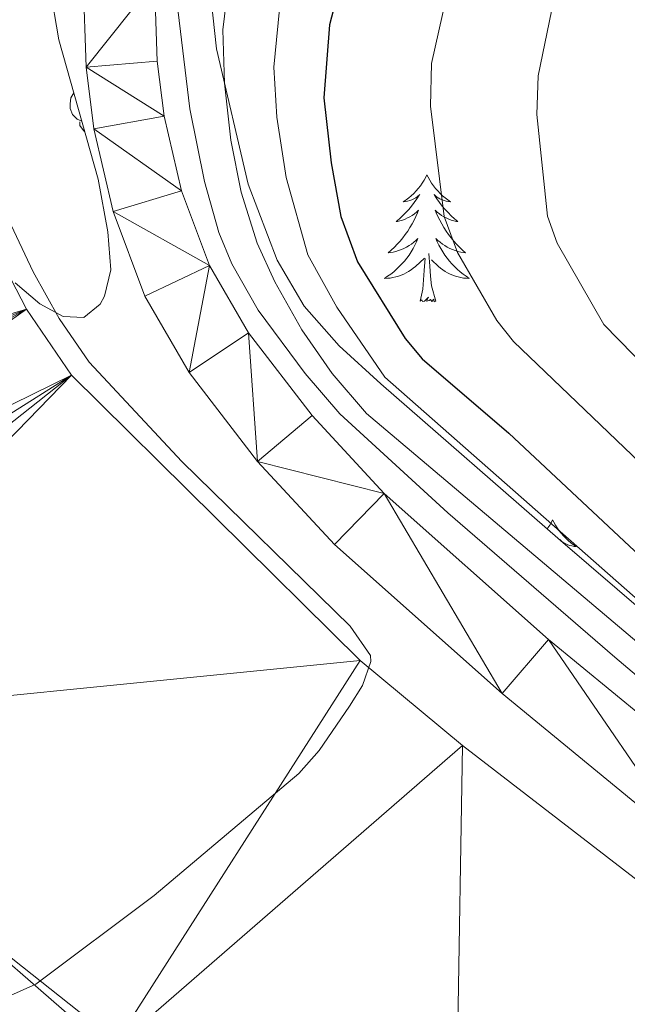
# Model space of a CAD drawing. Extents: x 605752 to 610254, y 786905 to 789946.
# Drawn here: x 607580 to 607637, y 787904 to 787996 of the extents above; entities that cross this region are included whole.
import ezdxf

# ---------------------------------------------------------------- set-up
doc = ezdxf.new("R2010")
doc.units = 0
doc.header["$MEASUREMENT"] = 0
for name, color, linetype in [('Nivel 11', 7, 'Continuous'), ('Nivel 21', 7, 'Continuous'), ('Nivel 35', 7, 'Continuous'), ('Nivel 36', 7, 'Continuous'), ('Nivel 4', 7, 'Continuous'), ('Nivel 5', 7, 'Continuous'), ('Nivel 51', 7, 'Continuous'), ('Nivel 54', 7, 'Continuous'), ('Nivel 61', 7, 'Continuous'), ('Nivel 63', 7, 'Continuous')]:
    doc.layers.add(name, color=color, linetype=linetype)
doc.linetypes.add('5zonar', pattern='A,-5,[1,dgnlstyle.shx,S=0.08,R=0,X=0,Y=0],-5', length=10)

msp = doc.modelspace()

# ---------------------------------------------------------------- linework, layer by layer
at = {"layer": 'Nivel 11', "color": 142, "linetype": 'Continuous', "lineweight": 13}
for points in [[(607727.815, 787781.138, 55.47), (607701.879, 787802.828, 55.47), (607680.262, 787823.646, 55.47), (607672.889, 787830.314, 55.47), (607663.126, 787838.112, 55.513), (607642.97, 787852.938, 55.728), (607633.112, 787860.619, 55.811), (607620.535, 787871.393, 55.675), (607588.398, 787899.186, 54.418), (607552.973, 787929.985, 55.085), (607548.419, 787933.978, 55.114), (607545.018, 787937.626, 55.114), (607542.25, 787941.829, 55.114), (607539.981, 787946.368, 55.114), (607538.08, 787951.043, 55.114), (607536.622, 787955.812, 55.114), (607532.919, 787976.136, 55.114), (607532.105, 787982.519, 55.114), (607531.925, 787990.013, 55.114), (607532.247, 788006.28, 55.114), (607532.054, 788013.658, 55.114)], [(607801.161, 787755.635, 55.454), (607772.345, 787788.652, 55.454), (607760.041, 787804.461, 55.454), (607756.496, 787807.974, 55.454), (607746.995, 787816.141, 55.454), (607726.944, 787840.102, 55.454), (607713.446, 787854.904, 55.454), (607701.941, 787865.032, 55.454), (607676.084, 787884.711, 54.747), (607657.598, 787900.077, 54.743), (607621.483, 787927.911, 54.743), (607611.87, 787935.9, 54.743), (607584.722, 787962.708, 54.743), (607580.504, 787968.911, 54.743), (607576.046, 787977.462, 54.743)]]:
    msp.add_polyline3d(points, dxfattribs=at)
at = {"layer": 'Nivel 21', "color": 19, "linetype": 'Continuous', "lineweight": 13}
for points in [[(607641.269, 788096.026, 62.717), (607632.905, 788085.845, 61.929), (607627.593, 788080.527, 61.552), (607615.289, 788064.385, 60.599), (607602.403, 788045.137, 59.891), (607598.213, 788038.196, 59.533), (607594.566, 788031.181, 59.318), (607591.34, 788023.938, 59.096), (607588.621, 788016.412, 58.824), (607587.123, 788010.934, 58.444), (607586.19, 788005.523, 58.11), (607585.822, 787999.834, 58.115), (607586.118, 787991.665, 58), (607586.844, 787985.869, 57.848), (607588.649, 787978.079, 57.577), (607591.635, 787970.128, 57.894), (607595.811, 787962.951, 57.86), (607602.227, 787954.586, 57.719), (607609.442, 787946.783, 57.579), (607625.215, 787932.777, 57.221), (607643.128, 787918.067, 57.221), (607669.755, 787895.379, 57.932)], [(607646.308, 788091.618, 62.717), (607637.87, 788081.346, 61.929), (607632.644, 788076.115, 61.552), (607620.736, 788060.492, 60.599), (607608.052, 788041.545, 59.891), (607604.053, 788034.92, 59.533), (607600.597, 788028.274, 59.318), (607597.552, 788021.437, 59.096), (607595.006, 788014.39, 58.824), (607593.664, 788009.48, 58.444), (607592.846, 788004.736, 58.11), (607592.522, 787999.739, 58.115), (607592.795, 787992.204, 58), (607593.442, 787987.044, 57.848), (607595.069, 787980.019, 57.577), (607597.702, 787973.008, 57.894), (607601.381, 787966.686, 57.86), (607607.35, 787958.904, 57.719), (607614.132, 787951.569, 57.579), (607629.562, 787937.867, 57.221), (607647.422, 787923.201, 57.221), (607674.057, 787900.506, 57.932)]]:
    msp.add_polyline3d(points, dxfattribs=at)
at = {"layer": 'Nivel 35', "color": 92, "linetype": '5zonar', "lineweight": 0, "ltscale": 0.5}
for points in [[(607693.737, 787893.028, 66.223), (607630.698, 787947.158, 64.832), (607613.812, 787961.899, 66.87), (607609.887, 787965.458, 66.955), (607606.605, 787969.194, 66.8), (607604.071, 787973.501, 66.622), (607601.338, 787980.664, 66.323), (607598.355, 787993.363, 65.76), (607597.56, 788000.883, 65.235), (607597.773, 788008.424, 64.825), (607598.495, 788013.294, 64.822), (607600.18, 788020.611, 65.311), (607602.637, 788027.708, 66.109), (607606.353, 788034.28, 66.903), (607611.438, 788040.743, 67.662), (607629.553, 788061.232, 70.345), (607639.205, 788072.587, 71.222), (607649.674, 788086.582, 71.352), (607667.372, 788110.887, 70.525)], [(607632.482, 788093.822, 66.955), (607608.883, 788061.543, 66.16), (607601.533, 788050.827, 65.563), (607596.626, 788042.25, 64.495), (607592.184, 788033.36, 63.329), (607588.702, 788025.948, 62.688), (607585.726, 788018.929, 62.617), (607583.506, 788011.755, 62.761), (607582.621, 788006.887, 62.697), (607582.423, 788004.182, 62.525), (607582.691, 787999.189, 62.026), (607583.548, 787994.221, 61.648), (607587.246, 787981.118, 61.622), (607588.15, 787976.179, 61.622), (607588.442, 787972.601, 61.622), (607587.84, 787970.138, 61.622), (607587.424, 787969.385, 61.622), (607585.905, 787968.139, 61.726), (607583.962, 787968.23, 61.998), (607581.753, 787969.395, 62.378), (607579.435, 787971.372, 62.804)], [(607541.27, 788050.565, 67.79), (607540.511, 788043.164, 68.163), (607537.834, 788018.304, 68.465), (607535.709, 787996.148, 67.83), (607534.891, 787978.696, 66.583), (607534.862, 787967.625, 66.203), (607535.265, 787962.552, 66.198), (607536.091, 787957.518, 66.248), (607538.326, 787950.216, 66.343), (607540.618, 787945.632, 66.366), (607543.66, 787941.37, 66.314), (607551.356, 787933.047, 65.906), (607558.66, 787925.812, 65.257), (607567.928, 787917.352, 64.224), (607579.236, 787907.831, 62.883), (607590.722, 787898.717, 61.712), (607602.359, 787889.712, 61.012), (607622.611, 787873.861, 61.288), (607654.046, 787849.167, 62.636), (607746.22, 787777.357, 68.421)]]:
    msp.add_polyline3d(points, dxfattribs=at)
at = {"layer": 'Nivel 36', "color": 92, "linetype": 'Continuous', "lineweight": 0, "flags": 128}
for points in [[(607585.706, 787986.575), (607585.265, 787986.77), (607584.84, 787987.195), (607584.625, 787987.78), (607584.625, 787988.2), (607584.68, 787988.785), (607584.956, 787989.233)], [(607585.99, 787985.568), (607585.85, 787985.71), (607585.53, 787986.185), (607585.53, 787986.5)], [(607618.142, 787981.519), (607618.031, 787981.3), (607617.876, 787981.025), (607617.708, 787980.759), (607617.526, 787980.502), (607617.332, 787980.254), (607617.125, 787980.016), (607616.906, 787979.79), (607616.676, 787979.574), (607616.436, 787979.371), (607616.185, 787979.18), (607615.925, 787979.002), (607616.124, 787979.025), (607616.327, 787979.063), (607616.526, 787979.118), (607616.721, 787979.187), (607616.91, 787979.272), (607617.091, 787979.371), (607617.265, 787979.483), (607617.47, 787979.674), (607617.429, 787979.609), (607617.199, 787979.264), (607616.956, 787978.928), (607616.7, 787978.602), (607616.432, 787978.286), (607616.152, 787977.981), (607615.86, 787977.687), (607615.557, 787977.404), (607615.244, 787977.133), (607615.368, 787977.156), (607615.614, 787977.214), (607615.856, 787977.287), (607616.092, 787977.375), (607616.323, 787977.478), (607616.546, 787977.596), (607616.762, 787977.727), (607616.969, 787977.872), (607617.166, 787978.029), (607617.353, 787978.199), (607617.265, 787977.977), (607617.109, 787977.616), (607616.938, 787977.262), (607616.753, 787976.915), (607616.553, 787976.575), (607616.341, 787976.244), (607616.114, 787975.922), (607615.875, 787975.61), (607615.624, 787975.307), (607615.36, 787975.015), (607615.085, 787974.734), (607614.798, 787974.464), (607614.501, 787974.206), (607614.697, 787974.231), (607614.964, 787974.278), (607615.227, 787974.341), (607615.486, 787974.42), (607615.741, 787974.514), (607615.989, 787974.622), (607616.23, 787974.745), (607616.464, 787974.883), (607616.689, 787975.033), (607616.905, 787975.197), (607617.111, 787975.373), (607617.306, 787975.561), (607617.165, 787975.234), (607617.01, 787974.913), (607616.841, 787974.599), (607616.658, 787974.294), (607616.461, 787973.997), (607616.251, 787973.709), (607616.028, 787973.431), (607615.793, 787973.163), (607615.547, 787972.905), (607615.289, 787972.66), (607615.02, 787972.426), (607614.741, 787972.204), (607614.452, 787971.995), (607614.162, 787971.804), (607614.427, 787971.813), (607614.69, 787971.838), (607614.952, 787971.879), (607615.211, 787971.936), (607615.466, 787972.008), (607615.716, 787972.095), (607615.96, 787972.198), (607616.198, 787972.314), (607616.428, 787972.445), (607616.65, 787972.59), (607616.863, 787972.748), (607617.066, 787972.918), (607617.914, 787973.717)], [(607618.142, 787981.519), (607618.253, 787981.3), (607618.408, 787981.025), (607618.576, 787980.759), (607618.758, 787980.502), (607618.952, 787980.254), (607619.159, 787980.016), (607619.378, 787979.79), (607619.608, 787979.574), (607619.848, 787979.371), (607620.099, 787979.18), (607620.359, 787979.002), (607620.16, 787979.025), (607619.957, 787979.063), (607619.758, 787979.118), (607619.563, 787979.187), (607619.374, 787979.272), (607619.193, 787979.371), (607619.019, 787979.483), (607618.814, 787979.674), (607618.855, 787979.609), (607619.085, 787979.264), (607619.328, 787978.928), (607619.584, 787978.602), (607619.852, 787978.286), (607620.132, 787977.981), (607620.424, 787977.687), (607620.727, 787977.404), (607621.04, 787977.133), (607620.916, 787977.156), (607620.67, 787977.214), (607620.428, 787977.287), (607620.192, 787977.375), (607619.961, 787977.478), (607619.738, 787977.596), (607619.522, 787977.727), (607619.315, 787977.872), (607619.118, 787978.029), (607618.931, 787978.199), (607619.019, 787977.977), (607619.175, 787977.616), (607619.346, 787977.262), (607619.531, 787976.915), (607619.731, 787976.575), (607619.943, 787976.244), (607620.17, 787975.922), (607620.409, 787975.61), (607620.66, 787975.307), (607620.924, 787975.015), (607621.199, 787974.734), (607621.486, 787974.464), (607621.783, 787974.206), (607621.587, 787974.231), (607621.32, 787974.278), (607621.057, 787974.341), (607620.798, 787974.42), (607620.543, 787974.514), (607620.295, 787974.622), (607620.054, 787974.745), (607619.82, 787974.883), (607619.595, 787975.033), (607619.379, 787975.197), (607619.173, 787975.373), (607618.978, 787975.561), (607619.119, 787975.234), (607619.274, 787974.913), (607619.443, 787974.599), (607619.626, 787974.294), (607619.823, 787973.997), (607620.033, 787973.709), (607620.256, 787973.431), (607620.491, 787973.163), (607620.737, 787972.905), (607620.995, 787972.66), (607621.264, 787972.426), (607621.543, 787972.204), (607621.832, 787971.995), (607622.122, 787971.804), (607621.857, 787971.813), (607621.594, 787971.838), (607621.332, 787971.879), (607621.073, 787971.936), (607620.818, 787972.008), (607620.568, 787972.095), (607620.324, 787972.198), (607620.086, 787972.314), (607619.856, 787972.445), (607619.634, 787972.59), (607619.421, 787972.748), (607619.218, 787972.918), (607618.56, 787973.538)], [(607618.993, 787969.668), (607618.564, 787971.108), (607618.473, 787972.012), (607618.427, 787972.961), (607618.325, 787974.125)], [(607617.523, 787969.668), (607617.768, 787970.786), (607617.881, 787972.528), (607617.929, 787972.961), (607617.992, 787973.684)], [(607618.993, 787969.668), (607618.819, 787969.6), (607618.8, 787969.839), (607618.61, 787969.617), (607618.489, 787969.82), (607618.368, 787969.712), (607618.098, 787969.658), (607618.294, 787970.051), (607617.909, 787969.671), (607617.721, 787969.617), (607617.68, 787969.779), (607617.523, 787969.668)], [(607629.959, 787949.106), (607629.848, 787948.887), (607629.693, 787948.612), (607629.525, 787948.346), (607629.453, 787948.245)], [(607629.959, 787949.106), (607630.07, 787948.887), (607630.225, 787948.612), (607630.393, 787948.346), (607630.575, 787948.089), (607630.769, 787947.841), (607630.976, 787947.603), (607631.195, 787947.377), (607631.425, 787947.161), (607631.665, 787946.958), (607631.916, 787946.767), (607632.176, 787946.589), (607631.977, 787946.612), (607631.774, 787946.65), (607631.575, 787946.705), (607631.38, 787946.774), (607631.191, 787946.859), (607631.01, 787946.958), (607630.836, 787947.07), (607630.631, 787947.261), (607630.672, 787947.196), (607630.696, 787947.159)]]:
    msp.add_lwpolyline(points, dxfattribs=at)
at = {"layer": 'Nivel 4', "color": 25, "linetype": 'Continuous', "lineweight": 30, "elevation": 75, "flags": 128}
msp.add_lwpolyline([(607675.061, 788092.603), (607670.488, 788088.102), (607665.633, 788082.194), (607659.289, 788076.05), (607642.422, 788054.82), (607633.574, 788042.742), (607616.82, 788017.116), (607612.675, 788008.391), (607611.146, 788003.948), (607609, 787995.642), (607608.463, 787988.758), (607609.138, 787982.651), (607610.062, 787977.607), (607611.609, 787973.366), (607616.088, 787966.15), (607617.696, 787964.232), (607625.836, 787957.267), (607643.567, 787940.639), (607646.51, 787938.644), (607651.528, 787934.35), (607675.993, 787915.493), (607680.535, 787911.264), (607683.963, 787908.622), (607725.551, 787872.326)], dxfattribs=at)
at = {"layer": 'Nivel 5', "color": 25, "linetype": 'Continuous', "lineweight": 0, "flags": 128}
for points, elevation in [([(607686.848, 787896.28), (607612.469, 787959.094), (607609.244, 787962.849), (607606.395, 787966.982), (607603.835, 787971.468), (607602.175, 787975.122), (607600.672, 787979.907), (607599.721, 787984.782), (607599.128, 787990.135), (607598.971, 787995.166), (607599.868, 788002.638), (607602.181, 788010.665), (607604.869, 788017.67), (607609.56, 788027.637), (607614.323, 788036.395), (607619.422, 788044.418), (607626.489, 788054.739), (607632.515, 788062.7), (607641.842, 788073.582), (607655.277, 788088.391), (607703.161, 788139.183)], 65), ([(607677.664, 788104.117), (607653.948, 788078.493), (607637.468, 788058.76), (607630.757, 788049.739), (607619.844, 788033.291), (607613.51, 788022.549), (607608.762, 788012.846), (607606.317, 788006.105), (607604.399, 787998.418), (607603.76, 787991.656), (607604.037, 787986.959), (607604.905, 787981.279), (607606.962, 787974.008), (607609.661, 787969.111), (607614.204, 787962.516), (607641.388, 787938.575), (607673.836, 787912.291), (607719.694, 787872.519)], 70), ([(607729.008, 787876.35), (607679.28, 787919.65), (607647.135, 787945.913), (607626.272, 787965.881), (607624.727, 787967.848), (607621.005, 787974.236), (607619.767, 787977.629), (607618.469, 787987.975), (607618.574, 787991.997), (607620.927, 788002.493), (607623.045, 788008.281), (607625.739, 788014.197), (607633.527, 788027.232), (607641.055, 788039.41), (607649.32, 788051.341), (607665.137, 788071.919), (607671.043, 788078.032), (607676.329, 788084.737), (607680.248, 788088.772), (607685.919, 788095.415)], 80), ([(607720.937, 787890.551), (607696.549, 787911.341), (607687.53, 787919.672), (607650.221, 787951.683), (607634.779, 787967.482), (607630.401, 787975.106), (607629.473, 787977.651), (607628.475, 787987.192), (607628.616, 787990.824), (607630.708, 788001.039), (607633.372, 788008.568), (607641.689, 788024.277), (607644.718, 788029.101), (607647.248, 788033.936), (607656.219, 788047.863), (607670.986, 788067.788), (607677.953, 788075.687), (607682.17, 788081.373), (607690.518, 788090.854)], 85), ([(607594.642, 787997.855), (607595.866, 787987.747), (607597.233, 787980.923), (607598.586, 787976.115), (607599.798, 787973.154), (607602.289, 787968.805), (607606.71, 787962.859), (607609.956, 787959.065), (607620.108, 787949.758), (607635.812, 787936.201), (607705.496, 787877.28)], 60), ([(607577.721, 787979.603), (607581.143, 787972.404), (607583.581, 787968.022), (607586.405, 787963.916), (607595.107, 787954.586), (607610.945, 787939.125), (607612.842, 787936.344), (607612.885, 787935.796), (607612.079, 787933.54), (607610.865, 787931.598), (607608.028, 787927.416), (607606.099, 787925.275), (607592.494, 787913.795), (607581.395, 787905.453), (607579.004, 787904.416)], 55)]:
    msp.add_lwpolyline(points, dxfattribs=dict(at, elevation=elevation))
at = {"layer": 'Nivel 61', "color": 19, "linetype": 'Continuous', "lineweight": 0}
msp.add_3dface([(606686.47, 787313.46), (606650.12, 789627.08), (610032.66, 789680.95), (610070.14, 787367.36)], dxfattribs=at)
at = {"layer": 'Nivel 63', "color": 7, "linetype": 'Continuous', "lineweight": 0}
msp.add_3dface([(605799.799, 786905.489), (610254.228, 786976.446), (610206.924, 789946.081), (605752.495, 789875.124)], dxfattribs=at)

# ---------------------------------------------------------------- meshes
at = {"layer": 'Nivel 51', "color": 144, "linetype": 'Continuous', "lineweight": 13}
mesh = msp.add_polyface(dxfattribs=at)
corners = [(607591.721, 787459.383, 55.099), (607592.406, 787470.122, 55.099), (607593.655, 787473.656, 55.099), (607596.887, 787477.541, 55.099), (607605.133, 787484.008, 55.099), (607613.478, 787489.411, 55.099), (607665.648, 787516.197, 55.099), (607677.533, 787522.701, 55.099), (607688.241, 787529.151, 55.099), (607708.991, 787543.012, 55.128), (607727.662, 787556.461, 55.454), (607739.448, 787565.733, 55.454), (607749.513, 787575.036, 55.454), (607759.738, 787586.007, 55.454), (607773.982, 787603.142, 55.454), (607788.345, 787621.559, 55.454), (607799.536, 787637.351, 55.454), (607807.309, 787651.264, 55.454), (607813.463, 787664.911, 55.454), (607817.654, 787676.667, 55.454), (607818.814, 787681.524, 55.454), (607819.562, 787687.224, 55.454), (607819.711, 787692.231, 55.454), (607819.389, 787698.958, 55.454), (607818.684, 787706.429, 55.454), (607817.743, 787711.349, 55.454), (607811.223, 787730.982, 55.454), (607806.427, 787747.126, 55.454), (607804.149, 787751.581, 55.454), (607801.161, 787755.635, 55.454), (607772.345, 787788.652, 55.454), (607760.041, 787804.461, 55.454), (607756.496, 787807.974, 55.454), (607746.995, 787816.141, 55.454), (607726.944, 787840.102, 55.454), (607713.446, 787854.904, 55.454), (607701.941, 787865.032, 55.454), (607676.084, 787884.711, 54.747), (607657.598, 787900.077, 54.743), (607621.483, 787927.911, 54.743), (607611.87, 787935.9, 54.743), (607584.722, 787962.708, 54.743), (607580.504, 787968.911, 54.743), (607576.046, 787977.462, 54.743), (607572.985, 787985.24, 54.743), (607571.031, 787992.473, 54.743), (607570.1, 788003.912, 54.743), (607570.117, 788016.409, 54.743), (607571.05, 788031.042, 54.743), (607572.551, 788042.207, 54.743), (607575.15, 788051.856, 54.743), (607578.369, 788059.748, 54.743), (607583.04, 788068.601, 54.743), (607590.743, 788080.963, 54.743), (607594.535, 788085.398, 54.743), (607602.362, 788091.773, 54.743), (607606.295, 788094.31, 54.743), (607610.994, 788096.044, 54.743), (607628.981, 788099.205, 54.743), (607634.372, 788100.918, 54.743), (607634.372, 788100.918, 56.867), (607625.104, 788111.055, 56.511), (607625.104, 788111.055, 54.716), (607621.264, 788109.857, 54.388), (607597.541, 788129.616, 54.574), (607595.205, 788131.562, 54.593), (607593.503, 788132.981, 54.607), (607576.316, 788147.299, 54.743), (607576.316, 788147.299, 55), (607570.373, 788139.033, 55.114), (607563.058, 788128.895, 55.114), (607560.668, 788124.964, 55.114), (607557.189, 788118.321, 55.114), (607548.681, 788100.376, 55.114), (607542.567, 788086.683, 55.114), (607538.481, 788076.343, 55.114), (607535.476, 788066.801, 55.114), (607532.936, 788055.312, 55.114), (607530.873, 788040.683, 55.114), (607531.571, 788032.159, 55.114), (607532.054, 788013.658, 55.114), (607532.247, 788006.28, 55.114), (607531.925, 787990.013, 55.114), (607532.105, 787982.519, 55.114), (607532.919, 787976.136, 55.114), (607536.622, 787955.812, 55.114), (607538.08, 787951.043, 55.114), (607539.981, 787946.368, 55.114), (607542.25, 787941.829, 55.114), (607545.018, 787937.626, 55.114), (607548.419, 787933.978, 55.114), (607552.973, 787929.985, 55.085), (607588.398, 787899.186, 54.418), (607620.535, 787871.393, 55.675), (607633.112, 787860.619, 55.811), (607642.97, 787852.938, 55.728), (607663.126, 787838.112, 55.513), (607672.889, 787830.314, 55.47), (607680.262, 787823.646, 55.47), (607701.879, 787802.828, 55.47), (607727.815, 787781.138, 55.47), (607745.363, 787767.062, 55.47), (607752.659, 787760.113, 55.47), (607766.445, 787743.667, 55.47), (607771.019, 787737.737, 55.47), (607774.506, 787732.204, 55.47), (607777.288, 787725.247, 55.47), (607780.323, 787713.747, 55.47), (607781.257, 787708.824, 55.47), (607781.766, 787703.871, 55.47), (607781.271, 787686.159, 55.47), (607780.543, 787677.799, 55.47), (607779.227, 787672.963, 55.47), (607777.864, 787669.639, 55.48), (607773.04, 787660.908, 56.098), (607759.515, 787642.119, 56.161), (607745.447, 787624.518, 56.508), (607733.027, 787611.801, 56.537), (607711.426, 787591.486, 56.537), (607697.438, 787579.002, 56.537), (607685.71, 787569.647, 56.537), (607676.479, 787563.235, 56.537), (607665.937, 787556.526, 56.537), (607647.694, 787545.351, 56.537), (607632.886, 787536.771, 56.537), (607621.908, 787530.795, 56.537), (607574.441, 787506.533, 56.537), (607559.109, 787499.2, 56.537), (607504.405, 787477.268, 56.537), (607496.233, 787473.224, 56.537), (607480.201, 787463.509, 56.537), (607471.968, 787457.847, 56.537), (607463.396, 787450.104, 56.537), (607450.943, 787436.526, 56.425), (607444.54, 787428.851, 56.181), (607440.724, 787423.713, 56.337), (607438.003, 787419.522, 56.506), (607434.222, 787412.449, 56.537), (607425.26, 787392.47, 56.537), (607410.149, 787351.518, 56.537), (607409.516, 787349.332, 56.537), (607408.144, 787339.384, 56.537), (607407.524, 787336.969, 56.537), (607403.415, 787324.881, 56.537), (607405.692, 787324.917, 68.077), (607434.989, 787325.383, 69.125), (607435.81, 787325.397, 55.099), (607437.514, 787334.884, 55.099), (607439.54, 787342.926, 55.099), (607443.238, 787354.369, 55.099), (607449.285, 787368.401, 55.099), (607455.043, 787384.925, 55.099), (607458.098, 787392.517, 55.099), (607462.447, 787401.033, 55.099), (607469.585, 787411.292, 55.099), (607476.263, 787419.877, 55.099), (607482.003, 787426.465, 55.099), (607489.274, 787433.318, 55.099), (607498.945, 787441.402, 55.099), (607505.075, 787445.743, 55.099), (607509.905, 787448.61, 55.099), (607516.618, 787451.921, 55.099), (607528.354, 787456.861, 55.099), (607535.39, 787459.458, 55.099), (607542.33, 787461.416, 55.099), (607563.321, 787465.432, 55.099), (607578.064, 787468.785, 55.099), (607580.558, 787468.902, 55.099), (607582.051, 787468.561, 55.099), (607584.127, 787467.128, 55.099), (607584.645, 787466.324, 55.099), (607585.582, 787463.957, 55.099), (607586.567, 787457.801, 55.099), (607586.567, 787457.801, 70.35), (607591.721, 787459.383, 70.35), (607634.369, 788100.921, 56.867)]
mesh.append_faces([[corners[k] for k in face] for face in [(175, 60, 59)]], dxfattribs={"color": 144})
mesh.append_faces([[corners[k] for k in face] for face in [(63, 61, 62), (68, 66, 67), (144, 142, 143), (147, 145, 146), (174, 172, 173), (61, 58, 175)]], dxfattribs={"vtx0": -1, "color": 144})
mesh.append_faces([[corners[k] for k in face] for face in [(66, 71, 65), (65, 71, 64), (56, 64, 55), (55, 72, 54), (54, 73, 53), (53, 73, 52), (52, 74, 51), (51, 76, 50), (50, 77, 49), (49, 78, 48), (48, 79, 47), (47, 81, 46), (46, 82, 45), (45, 83, 44), (44, 84, 43), (43, 85, 42), (42, 88, 41), (90, 41, 89), (41, 91, 40), (40, 92, 39), (39, 93, 38), (38, 95, 37), (37, 96, 36), (36, 98, 35), (35, 98, 34), (34, 99, 33), (33, 100, 32), (32, 100, 31), (31, 101, 30), (30, 103, 29), (29, 105, 28), (28, 105, 27), (27, 106, 26), (26, 107, 25), (25, 109, 24), (24, 109, 23), (23, 109, 22), (22, 110, 21), (21, 110, 20), (20, 110, 19), (19, 111, 18), (18, 112, 17), (17, 114, 16), (16, 115, 15), (15, 115, 14), (14, 116, 13), (13, 117, 12), (12, 118, 11), (11, 118, 10), (10, 119, 9), (9, 121, 8), (8, 122, 7), (7, 123, 6), (6, 125, 5), (5, 126, 4), (4, 126, 3), (3, 126, 2), (165, 127, 164), (127, 166, 126), (164, 128, 163), (163, 128, 162), (162, 128, 161), (161, 128, 160), (160, 129, 159), (159, 130, 158), (158, 130, 157), (157, 132, 156), (156, 133, 155), (155, 133, 154), (154, 135, 153), (153, 137, 152), (152, 138, 151), (151, 138, 150), (150, 138, 149), (149, 139, 148), (148, 140, 147), (1, 171, 0), (0, 172, 174)]], dxfattribs={"vtx0": -1, "vtx1": -1, "color": 144})
mesh.append_faces([[corners[k] for k in face] for face in [(61, 63, 58), (55, 64, 72), (126, 167, 2), (147, 142, 145)]], dxfattribs={"vtx0": -1, "vtx1": -1, "vtx2": -1, "color": 144})
mesh.append_faces([[corners[k] for k in face] for face in [(66, 68, 69), (66, 69, 70), (66, 70, 71), (64, 56, 57), (64, 71, 72), (57, 63, 64), (63, 57, 58), (54, 72, 73), (52, 73, 74), (51, 74, 75), (51, 75, 76), (50, 76, 77), (49, 77, 78), (48, 78, 79), (47, 79, 80), (47, 80, 81), (46, 81, 82), (45, 82, 83), (44, 83, 84), (43, 84, 85), (42, 85, 86), (42, 86, 87), (42, 87, 88), (41, 88, 89), (41, 90, 91), (40, 91, 92), (39, 92, 93), (38, 93, 94), (38, 94, 95), (37, 95, 96), (36, 96, 97), (36, 97, 98), (34, 98, 99), (33, 99, 100), (31, 100, 101), (30, 101, 102), (30, 102, 103), (29, 103, 104), (29, 104, 105), (27, 105, 106), (26, 106, 107), (25, 107, 108), (25, 108, 109), (22, 109, 110), (19, 110, 111), (18, 111, 112), (17, 112, 113), (17, 113, 114), (16, 114, 115), (14, 115, 116), (13, 116, 117), (12, 117, 118), (10, 118, 119), (9, 119, 120), (9, 120, 121), (8, 121, 122), (7, 122, 123), (6, 123, 124), (6, 124, 125), (5, 125, 126), (127, 165, 166), (126, 166, 167), (164, 127, 128), (2, 167, 168), (160, 128, 129), (159, 129, 130), (157, 130, 131), (157, 131, 132), (156, 132, 133), (154, 133, 134), (154, 134, 135), (153, 135, 136), (153, 136, 137), (152, 137, 138), (149, 138, 139), (148, 139, 140), (147, 140, 141), (147, 141, 142), (142, 144, 145), (1, 168, 169), (168, 1, 2), (1, 169, 170), (1, 170, 171), (0, 171, 172)]], dxfattribs={"vtx0": -1, "vtx2": -1, "color": 144})
at = {"layer": 'Nivel 54', "color": 33, "linetype": 'Continuous', "lineweight": 0}
mesh = msp.add_polyface(dxfattribs=at)
corners = [(607391.456, 787324.69, 63.232), (607395.02, 787337.965, 63.232), (607401.431, 787363.27, 63.231), (607407.731, 787384.814, 62.929), (607411.602, 787396.784, 63.014), (607415.924, 787407.808, 63.209), (607421.476, 787418.832, 62.745), (607431.705, 787435.624, 62.141), (607437.599, 787443.443, 62.19), (607443.802, 787449.286, 61.902), (607455.642, 787458.786, 61.472), (607465.483, 787466.362, 61.723), (607474.618, 787472.283, 61.791), (607481.179, 787475.719, 61.659), (607501.537, 787485.399, 61.391), (607529.437, 787501.803, 62.439), (607563.274, 787518.442, 63.635), (607579.073, 787525.943, 63.502), (607608.598, 787540.237, 62.192), (607621.732, 787547.582, 61.414), (607637.174, 787556.909, 60.734), (607647.674, 787563.772, 60.711), (607662.378, 787574.104, 60.687), (607670.385, 787580.305, 60.541), (607675.902, 787585.668, 60.387), (607680.459, 787591.391, 60.074), (607689.079, 787603.597, 59.321), (607698.766, 787615.11, 59.323), (607702.12, 787620.051, 59.289), (607704.508, 787624.66, 59.191), (607709.435, 787637.703, 59.003), (607712.252, 787647.291, 60.558), (607713.864, 787654.352, 60.672), (607715.497, 787664.371, 60.101), (607715.72, 787669.499, 60.032), (607715.457, 787674.853, 60.228), (607714.062, 787688.669, 60.439), (607712.345, 787699.673, 60.277), (607708.918, 787711.81, 59.667), (607705.667, 787721.624, 59.854), (607703.634, 787726.36, 59.974), (607700.419, 787731.865, 60.119), (607696.051, 787738.069, 60.299), (607689.346, 787746.704, 60.381), (607679.898, 787758.399, 60.032), (607652.598, 787789.802, 59.163), (607621.124, 787825.395, 58.682), (607610.134, 787837.548, 58.604), (607587.311, 787861.749, 58.958), (607573.999, 787876.607, 57.726), (607569.049, 787882.201, 57.543), (607550.578, 787904.08, 58.113), (607544.921, 787911.26, 58.282), (607540.817, 787917.409, 58.409), (607537.34, 787923.906, 58.524), (607533.704, 787932.715, 58.6), (607529.184, 787946.912, 57.932), (607525.308, 787960.028, 57.898), (607524.306, 787964.744, 57.898), (607522.469, 787994.13, 58.188), (607522.551, 788020.525, 58.638), (607522.646, 788023.982, 58.588), (607523.227, 788028.795, 58.328), (607525.716, 788041.029, 57.543), (607527.913, 788054.554, 58.247), (607529.194, 788061.84, 58.096), (607531.419, 788071.489, 57.694), (607533.845, 788079.322, 57.47), (607541.85, 788101.051, 57.178), (607544.689, 788107.862, 57.21), (607546.91, 788111.814, 57.106), (607553.576, 788122.291, 56.12), (607562.543, 788136.783, 56.102), (607566.828, 788142.811, 55.915), (607572.891, 788150.12, 55.777), (607588.001, 788166.682, 56.832), (607623.545, 788203.318, 55.41), (607642.915, 788222.126, 55.054), (607647.764, 788227.577, 55.106), (607658.812, 788241.103, 55.41), (607689.119, 788270.767, 55.054), (607696.33, 788278.041, 55.054), (607701.366, 788283.736, 55.054), (607704.537, 788288.002, 54.973), (607707.146, 788292.394, 54.588), (607709.652, 788297.254, 54.343), (607714.087, 788306.337, 54.61), (607715.881, 788311.115, 54.699), (607721.591, 788329.451, 54.699), (607720.158, 788329.896, 54.699), (607718.726, 788330.342, 54.699), (607713.042, 788312.09, 54.699), (607711.328, 788307.526, 54.61), (607706.971, 788298.599, 54.343), (607704.521, 788293.849, 54.588), (607702.036, 788289.667, 54.973), (607699.035, 788285.627, 55.054), (607694.139, 788280.092, 55.054), (607687.004, 788272.896, 55.054), (607656.595, 788243.13, 55.41), (607645.481, 788229.524, 55.106), (607640.746, 788224.201, 55.054), (607621.424, 788205.439, 55.41), (607585.816, 788168.737, 56.832), (607570.628, 788152.089, 55.777), (607564.447, 788144.64, 55.915), (607560.042, 788138.442, 56.102), (607551.035, 788123.886, 56.12), (607544.335, 788113.355, 57.106), (607541.988, 788109.179, 57.21), (607539.057, 788102.148, 57.178), (607531.002, 788080.285, 57.47), (607528.52, 788072.27, 57.694), (607526.253, 788062.437, 58.096), (607524.954, 788055.055, 58.247), (607522.765, 788041.568, 57.543), (607520.264, 788029.274, 58.328), (607519.651, 788024.203, 58.588), (607519.552, 788020.57, 58.638), (607519.468, 787994.041, 58.188), (607521.325, 787964.337, 57.898), (607522.397, 787959.291, 57.898), (607526.315, 787946.031, 57.932), (607530.883, 787931.686, 58.6), (607534.625, 787922.623, 58.524), (607538.24, 787915.864, 58.409), (607542.492, 787909.497, 58.282), (607548.253, 787902.183, 58.113), (607566.78, 787880.24, 57.543), (607571.758, 787874.612, 57.726), (607585.102, 787859.718, 58.958), (607607.929, 787835.513, 58.604), (607618.887, 787823.396, 58.682), (607650.343, 787787.825, 59.163), (607677.599, 787756.472, 60.032), (607686.995, 787744.841, 60.381), (607693.638, 787736.284, 60.299), (607697.892, 787730.242, 60.119), (607700.951, 787725.007, 59.974), (607702.86, 787720.559, 59.854), (607706.049, 787710.931, 59.667), (607709.408, 787699.032, 60.277), (607711.085, 787688.286, 60.439), (607712.464, 787674.628, 60.228), (607712.717, 787669.49, 60.032), (607712.508, 787664.678, 60.101), (607710.919, 787654.927, 60.672), (607709.347, 787648.048, 60.558), (607706.588, 787638.658, 59.003), (607701.763, 787625.885, 59.191), (607699.537, 787621.588, 59.289), (607696.371, 787616.923, 59.323), (607692.97, 787612.882, 59.463), (607694.212, 787620.371, 60), (607696.358, 787635.499, 65), (607696.103, 787664.668, 69.66), (607696.054, 787673.807, 69.66), (607693.658, 787673.093, 69.66), (607693.674, 787670.075, 70), (607693.693, 787666.563, 70), (607693.704, 787664.651, 69.66), (607693.957, 787635.658, 65), (607691.839, 787620.736, 60), (607689.942, 787609.283, 59.177), (607686.702, 787605.432, 59.321), (607678.058, 787593.192, 60.074), (607673.675, 787587.687, 60.387), (607668.414, 787582.574, 60.541), (607660.597, 787576.519, 60.687), (607645.991, 787566.255, 60.711), (607635.577, 787559.45, 60.734), (607620.223, 787550.175, 61.414), (607607.211, 787542.898, 62.192), (607577.776, 787528.648, 63.502), (607561.969, 787521.143, 63.635), (607528.012, 787504.446, 62.439), (607500.13, 787488.052, 61.391), (607479.838, 787478.404, 61.659), (607473.103, 787474.876, 61.791), (607463.75, 787468.813, 61.723), (607453.789, 787461.145, 61.472), (607441.831, 787451.551, 61.902), (607435.356, 787445.452, 62.19), (607429.22, 787437.311, 62.141), (607418.851, 787420.289, 62.745), (607413.181, 787409.033, 63.209), (607408.775, 787397.793, 63.014), (607404.864, 787385.697, 62.929), (607398.536, 787364.059, 63.231), (607392.117, 787338.722, 63.232), (607388.336, 787324.64, 63.232)]
mesh.append_faces([[corners[k] for k in face] for face in [(91, 89, 90), (89, 87, 88), (0, 189, 190), (158, 156, 157)]], dxfattribs={"vtx0": -1, "color": 33})
mesh.append_faces([[corners[k] for k in face] for face in [(87, 92, 86), (86, 92, 85), (85, 94, 84), (84, 95, 83), (83, 95, 82), (82, 96, 81), (81, 97, 80), (80, 98, 79), (79, 100, 78), (78, 101, 77), (77, 101, 76), (76, 102, 75), (75, 103, 74), (74, 104, 73), (73, 106, 72), (72, 107, 71), (71, 107, 70), (70, 108, 69), (69, 110, 68), (68, 110, 67), (67, 111, 66), (66, 113, 65), (65, 114, 64), (64, 115, 63), (63, 115, 62), (62, 116, 61), (61, 118, 60), (60, 118, 59), (59, 119, 58), (58, 121, 57), (57, 122, 56), (56, 122, 55), (55, 123, 54), (54, 125, 53), (53, 126, 52), (52, 127, 51), (51, 128, 50), (50, 129, 49), (49, 129, 48), (48, 131, 47), (47, 131, 46), (46, 132, 45), (45, 134, 44), (44, 134, 43), (43, 136, 42), (42, 137, 41), (41, 138, 40), (40, 138, 39), (39, 139, 38), (38, 141, 37), (37, 141, 36), (36, 142, 35), (35, 144, 34), (34, 145, 33), (33, 145, 32), (32, 146, 31), (31, 148, 30), (30, 149, 29), (29, 150, 28), (28, 150, 27), (27, 152, 26), (26, 165, 25), (25, 166, 24), (24, 166, 23), (23, 167, 22), (22, 168, 21), (21, 169, 20), (20, 170, 19), (19, 172, 18), (18, 172, 17), (17, 173, 16), (16, 174, 15), (15, 176, 14), (14, 176, 13), (13, 177, 12), (12, 179, 11), (11, 180, 10), (10, 180, 9), (9, 181, 8), (8, 183, 7), (7, 184, 6), (6, 184, 5), (5, 186, 4), (4, 187, 3), (3, 187, 2), (2, 189, 1), (1, 189, 0), (156, 158, 155), (155, 161, 154), (154, 161, 153), (153, 162, 152)]], dxfattribs={"vtx0": -1, "vtx1": -1, "color": 33})
mesh.append_faces([[corners[k] for k in face] for face in [(89, 91, 87), (26, 152, 163)]], dxfattribs={"vtx0": -1, "vtx1": -1, "vtx2": -1, "color": 33})
mesh.append_faces([[corners[k] for k in face] for face in [(87, 91, 92), (85, 92, 93), (85, 93, 94), (84, 94, 95), (82, 95, 96), (81, 96, 97), (80, 97, 98), (79, 98, 99), (79, 99, 100), (78, 100, 101), (76, 101, 102), (75, 102, 103), (74, 103, 104), (73, 104, 105), (73, 105, 106), (72, 106, 107), (70, 107, 108), (69, 108, 109), (69, 109, 110), (67, 110, 111), (66, 111, 112), (66, 112, 113), (65, 113, 114), (64, 114, 115), (62, 115, 116), (61, 116, 117), (61, 117, 118), (59, 118, 119), (58, 119, 120), (58, 120, 121), (57, 121, 122), (55, 122, 123), (54, 123, 124), (54, 124, 125), (53, 125, 126), (52, 126, 127), (51, 127, 128), (50, 128, 129), (48, 129, 130), (48, 130, 131), (46, 131, 132), (45, 132, 133), (45, 133, 134), (43, 134, 135), (43, 135, 136), (42, 136, 137), (41, 137, 138), (39, 138, 139), (38, 139, 140), (38, 140, 141), (36, 141, 142), (35, 142, 143), (35, 143, 144), (34, 144, 145), (32, 145, 146), (31, 146, 147), (31, 147, 148), (30, 148, 149), (29, 149, 150), (27, 150, 151), (27, 151, 152), (26, 163, 164), (26, 164, 165), (25, 165, 166), (23, 166, 167), (22, 167, 168), (21, 168, 169), (20, 169, 170), (19, 170, 171), (19, 171, 172), (17, 172, 173), (16, 173, 174), (15, 174, 175), (15, 175, 176), (13, 176, 177), (12, 177, 178), (12, 178, 179), (11, 179, 180), (9, 180, 181), (8, 181, 182), (8, 182, 183), (7, 183, 184), (5, 184, 185), (5, 185, 186), (4, 186, 187), (2, 187, 188), (2, 188, 189), (155, 158, 159), (155, 159, 160), (155, 160, 161), (153, 161, 162), (152, 162, 163)]], dxfattribs={"vtx0": -1, "vtx2": -1, "color": 33})
at = {"layer": 'Nivel 54', "color": 21, "linetype": 'Continuous', "lineweight": 0}
mesh = msp.add_polyface(dxfattribs=at)
corners = [(607620.736, 788060.492, 60.599), (607615.289, 788064.385, 60.599), (607602.403, 788045.137, 59.891), (607608.052, 788041.545, 59.891), (607604.053, 788034.92, 59.533), (607598.213, 788038.196, 59.533), (607594.566, 788031.181, 59.318), (607600.597, 788028.274, 59.318), (607597.552, 788021.437, 59.096), (607591.34, 788023.938, 59.096), (607595.006, 788014.39, 58.824), (607588.621, 788016.412, 58.824), (607593.664, 788009.48, 58.444), (607587.123, 788010.934, 58.444), (607592.846, 788004.736, 58.11), (607586.19, 788005.523, 58.11), (607585.822, 787999.834, 58.115), (607592.522, 787999.739, 58.115), (607586.118, 787991.665, 58), (607592.795, 787992.204, 58), (607593.442, 787987.044, 57.848), (607586.844, 787985.869, 57.848), (607595.069, 787980.019, 57.577), (607588.649, 787978.079, 57.577), (607597.702, 787973.008, 57.894), (607591.635, 787970.128, 57.894), (607595.811, 787962.951, 57.86), (607601.381, 787966.686, 57.86), (607602.227, 787954.586, 57.719), (607607.35, 787958.904, 57.719), (607614.132, 787951.569, 57.579), (607609.442, 787946.783, 57.579), (607625.215, 787932.777, 57.221), (607629.562, 787937.867, 57.221), (607643.128, 787918.067, 57.221), (607647.422, 787923.201, 57.221)]
mesh.append_faces([[corners[k] for k in face] for face in [(0, 2, 3), (3, 2, 4), (4, 6, 7), (7, 6, 8), (8, 9, 10), (10, 11, 12), (12, 13, 14), (14, 16, 17), (17, 18, 19), (19, 18, 20), (20, 21, 22), (22, 23, 24), (24, 26, 27), (27, 28, 29), (29, 28, 30), (30, 32, 33), (33, 34, 35)]], dxfattribs={"vtx0": -1, "vtx1": -1, "color": 21})
mesh.append_faces([[corners[k] for k in face] for face in [(0, 1, 2), (4, 2, 5), (4, 5, 6), (8, 6, 9), (10, 9, 11), (12, 11, 13), (14, 13, 15), (14, 15, 16), (17, 16, 18), (20, 18, 21), (22, 21, 23), (24, 23, 25), (24, 25, 26), (27, 26, 28), (30, 28, 31), (30, 31, 32), (33, 32, 34)]], dxfattribs={"vtx0": -1, "vtx2": -1, "color": 21})

doc.saveas('drawing.dxf')
